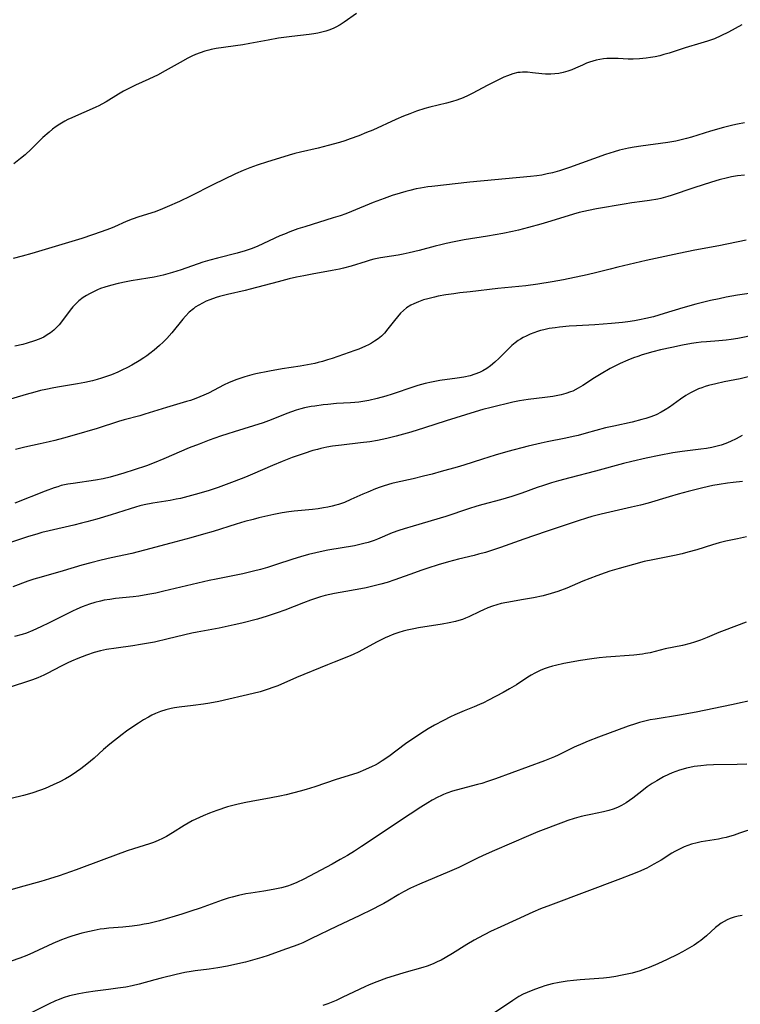
# Model space of a CAD drawing. Units: inches. Extents: x 2065667 to 2071183, y 201066 to 206540.
# Drawn here: x 2066573 to 2066692, y 201418 to 201580 of the extents above; entities that cross this region are included whole.
import ezdxf

# ---------------------------------------------------------------- set-up
doc = ezdxf.new("R2010")
doc.units = ezdxf.units.IN
doc.header["$MEASUREMENT"] = 0
doc.layers.add('c_06_T14S_R19E', color=242, linetype='Continuous')

msp = doc.modelspace()

# ---------------------------------------------------------------- linework, layer by layer
at = {"layer": 'c_06_T14S_R19E'}
for points in [[(2066628.66, 201581, 1006), (2066626.63, 201579.57, 1006), (2066625.97, 201579.14, 1006), (2066625.29, 201578.75, 1006), (2066624.96, 201578.59, 1006), (2066624.31, 201578.31, 1006), (2066623.63, 201578.08, 1006), (2066622.94, 201577.89, 1006), (2066622.33, 201577.76, 1006), (2066621.66, 201577.64, 1006), (2066620.86, 201577.54, 1006), (2066618.03, 201577.21, 1006), (2066615.81, 201576.9, 1006), (2066614.11, 201576.61, 1006), (2066611.13, 201576.04, 1006), (2066609.93, 201575.83, 1006), (2066605.55, 201575.2, 1006), (2066604.71, 201575.05, 1006), (2066604.33, 201574.96, 1006), (2066603.7, 201574.79, 1006), (2066602.91, 201574.53, 1006), (2066602.14, 201574.23, 1006), (2066601.52, 201573.94, 1006), (2066600.89, 201573.62, 1006), (2066599.64, 201572.94, 1006), (2066597.14, 201571.52, 1006), (2066595.9, 201570.85, 1006), (2066595.26, 201570.54, 1006), (2066594.46, 201570.17, 1006), (2066592.26, 201569.19, 1006), (2066591.05, 201568.59, 1006), (2066590.29, 201568.17, 1006), (2066589.49, 201567.7, 1006), (2066587.41, 201566.42, 1006), (2066586.71, 201566.03, 1006), (2066586.22, 201565.77, 1006), (2066585.71, 201565.53, 1006), (2066584.64, 201565.04, 1006), (2066582.9, 201564.32, 1006), (2066581.77, 201563.82, 1006), (2066581.13, 201563.52, 1006), (2066580.6, 201563.24, 1006), (2066579.79, 201562.77, 1006), (2066579.18, 201562.35, 1006), (2066578.59, 201561.91, 1006), (2066578.02, 201561.45, 1006), (2066577.02, 201560.56, 1006), (2066576.48, 201560.05, 1006), (2066575.05, 201558.63, 1006), (2066574.08, 201557.72, 1006), (2066573.33, 201557.1, 1006), (2066572.2, 201556.2, 1006)], [(2066692.14, 201579.1, 1004), (2066689.96, 201577.9, 1004), (2066688.72, 201577.29, 1004), (2066687.65, 201576.84, 1004), (2066686.51, 201576.44, 1004), (2066685.39, 201576.08, 1004), (2066682.85, 201575.32, 1004), (2066680.18, 201574.45, 1004), (2066679.34, 201574.21, 1004), (2066678.63, 201574.03, 1004), (2066677.86, 201573.86, 1004), (2066677.13, 201573.72, 1004), (2066676.39, 201573.61, 1004), (2066675.28, 201573.5, 1004), (2066674.24, 201573.46, 1004), (2066673.45, 201573.47, 1004), (2066671.78, 201573.57, 1004), (2066671.1, 201573.6, 1004), (2066670.41, 201573.6, 1004), (2066669.9, 201573.57, 1004), (2066669.39, 201573.52, 1004), (2066668.79, 201573.43, 1004), (2066668.18, 201573.3, 1004), (2066667.59, 201573.14, 1004), (2066667.07, 201572.97, 1004), (2066666.56, 201572.78, 1004), (2066665.91, 201572.5, 1004), (2066664.74, 201571.97, 1004), (2066664.16, 201571.73, 1004), (2066663.5, 201571.49, 1004), (2066662.74, 201571.27, 1004), (2066662.04, 201571.12, 1004), (2066661.34, 201571.03, 1004), (2066660.71, 201571, 1004), (2066659.84, 201571.01, 1004), (2066659.19, 201571.05, 1004), (2066657.67, 201571.23, 1004), (2066656.84, 201571.31, 1004), (2066656.01, 201571.32, 1004), (2066655.65, 201571.29, 1004), (2066655.28, 201571.24, 1004), (2066654.42, 201571.03, 1004), (2066653.57, 201570.72, 1004), (2066652.98, 201570.48, 1004), (2066651.66, 201569.86, 1004), (2066650.19, 201569.11, 1004), (2066647.86, 201567.86, 1004), (2066647.06, 201567.46, 1004), (2066646.24, 201567.1, 1004), (2066645.21, 201566.71, 1004), (2066644.5, 201566.49, 1004), (2066643.53, 201566.23, 1004), (2066640.75, 201565.58, 1004), (2066639.94, 201565.34, 1004), (2066638.59, 201564.9, 1004), (2066637.45, 201564.47, 1004), (2066636.41, 201564.06, 1004), (2066635.16, 201563.51, 1004), (2066631.35, 201561.79, 1004), (2066630.34, 201561.36, 1004), (2066629.07, 201560.86, 1004), (2066627.61, 201560.32, 1004), (2066626.75, 201560.03, 1004), (2066625.89, 201559.76, 1004), (2066624.03, 201559.23, 1004), (2066622.37, 201558.81, 1004), (2066619.45, 201558.16, 1004), (2066618.52, 201557.92, 1004), (2066617.6, 201557.67, 1004), (2066615.98, 201557.18, 1004), (2066614.04, 201556.56, 1004), (2066612.29, 201555.98, 1004), (2066611.11, 201555.56, 1004), (2066610.02, 201555.13, 1004), (2066608.73, 201554.55, 1004), (2066605.01, 201552.74, 1004), (2066601.35, 201550.89, 1004), (2066599.52, 201550.03, 1004), (2066597.5, 201549.13, 1004), (2066596.71, 201548.79, 1004), (2066595.48, 201548.32, 1004), (2066592.83, 201547.49, 1004), (2066591.7, 201547.09, 1004), (2066590.74, 201546.7, 1004), (2066588.81, 201545.85, 1004), (2066588.16, 201545.58, 1004), (2066586.62, 201545.01, 1004), (2066585.18, 201544.51, 1004), (2066583.41, 201543.94, 1004), (2066575.21, 201541.45, 1004), (2066573.6, 201541, 1004), (2066572.12, 201540.65, 1004)], [(2066692.6, 201562.95, 1002), (2066691.45, 201562.77, 1002), (2066690.69, 201562.61, 1002), (2066689.16, 201562.22, 1002), (2066686.98, 201561.59, 1002), (2066683.87, 201560.63, 1002), (2066683.04, 201560.39, 1002), (2066681.96, 201560.12, 1002), (2066681.3, 201559.98, 1002), (2066679.96, 201559.74, 1002), (2066675.52, 201559.15, 1002), (2066674.43, 201558.98, 1002), (2066673.47, 201558.8, 1002), (2066672.01, 201558.45, 1002), (2066671.13, 201558.2, 1002), (2066669.71, 201557.76, 1002), (2066663.79, 201555.64, 1002), (2066662.13, 201555.09, 1002), (2066660.96, 201554.76, 1002), (2066660.1, 201554.55, 1002), (2066659.23, 201554.38, 1002), (2066658.38, 201554.25, 1002), (2066657.35, 201554.12, 1002), (2066647.33, 201553.21, 1002), (2066641.11, 201552.5, 1002), (2066640.43, 201552.41, 1002), (2066639.23, 201552.22, 1002), (2066638.49, 201552.08, 1002), (2066637.45, 201551.85, 1002), (2066636.79, 201551.68, 1002), (2066635.86, 201551.4, 1002), (2066634.56, 201550.99, 1002), (2066633.26, 201550.52, 1002), (2066631.45, 201549.83, 1002), (2066627.85, 201548.36, 1002), (2066626.91, 201548.01, 1002), (2066625.97, 201547.68, 1002), (2066624.83, 201547.31, 1002), (2066620.19, 201545.87, 1002), (2066619.03, 201545.49, 1002), (2066617.72, 201545.02, 1002), (2066616.79, 201544.65, 1002), (2066616.06, 201544.34, 1002), (2066613.35, 201543.09, 1002), (2066612.32, 201542.63, 1002), (2066611.3, 201542.22, 1002), (2066610.31, 201541.88, 1002), (2066608.99, 201541.5, 1002), (2066605.75, 201540.71, 1002), (2066604.5, 201540.38, 1002), (2066603.38, 201540.03, 1002), (2066599.81, 201538.77, 1002), (2066598.34, 201538.31, 1002), (2066597.62, 201538.1, 1002), (2066596.82, 201537.9, 1002), (2066595.34, 201537.57, 1002), (2066594.29, 201537.38, 1002), (2066591.56, 201536.94, 1002), (2066590.73, 201536.8, 1002), (2066589.41, 201536.52, 1002), (2066588.12, 201536.2, 1002), (2066587.23, 201535.93, 1002), (2066586.5, 201535.66, 1002), (2066586, 201535.45, 1002), (2066585.34, 201535.15, 1002), (2066584.71, 201534.81, 1002), (2066584.18, 201534.51, 1002), (2066583.67, 201534.18, 1002), (2066582.94, 201533.63, 1002), (2066582.43, 201533.18, 1002), (2066581.96, 201532.69, 1002), (2066581.49, 201532.12, 1002), (2066580.08, 201530.21, 1002), (2066579.67, 201529.72, 1002), (2066579.25, 201529.26, 1002), (2066578.79, 201528.83, 1002), (2066578.28, 201528.41, 1002), (2066577.73, 201528.03, 1002), (2066577.15, 201527.69, 1002), (2066576.38, 201527.33, 1002), (2066575.63, 201527.04, 1002), (2066574.39, 201526.66, 1002), (2066573.72, 201526.48, 1002), (2066572.39, 201526.16, 1002)], [(2066692.59, 201554.36, 1000), (2066691.45, 201554.24, 1000), (2066690.48, 201554.07, 1000), (2066689.82, 201553.94, 1000), (2066688.44, 201553.59, 1000), (2066687.18, 201553.22, 1000), (2066684.28, 201552.29, 1000), (2066680.5, 201551.01, 1000), (2066679.95, 201550.84, 1000), (2066678.82, 201550.53, 1000), (2066678.32, 201550.42, 1000), (2066676.94, 201550.16, 1000), (2066675.77, 201550, 1000), (2066674.02, 201549.78, 1000), (2066672.76, 201549.59, 1000), (2066668.2, 201548.8, 1000), (2066666.93, 201548.55, 1000), (2066665.35, 201548.18, 1000), (2066664.42, 201547.93, 1000), (2066660.71, 201546.8, 1000), (2066659.07, 201546.31, 1000), (2066657.02, 201545.72, 1000), (2066655.35, 201545.29, 1000), (2066654.4, 201545.08, 1000), (2066652.77, 201544.77, 1000), (2066650.26, 201544.33, 1000), (2066646.42, 201543.68, 1000), (2066644.75, 201543.38, 1000), (2066643.45, 201543.11, 1000), (2066642.57, 201542.9, 1000), (2066641.65, 201542.66, 1000), (2066639, 201541.94, 1000), (2066637.37, 201541.54, 1000), (2066636.37, 201541.33, 1000), (2066635.55, 201541.17, 1000), (2066634.43, 201540.99, 1000), (2066632.65, 201540.73, 1000), (2066631.56, 201540.51, 1000), (2066630.91, 201540.34, 1000), (2066630.26, 201540.15, 1000), (2066627.81, 201539.38, 1000), (2066626.52, 201539.03, 1000), (2066625.86, 201538.88, 1000), (2066624.68, 201538.63, 1000), (2066621.36, 201538.04, 1000), (2066620.02, 201537.79, 1000), (2066618.79, 201537.53, 1000), (2066617.58, 201537.26, 1000), (2066615.75, 201536.81, 1000), (2066611.18, 201535.57, 1000), (2066610.32, 201535.36, 1000), (2066607.4, 201534.7, 1000), (2066606.13, 201534.36, 1000), (2066605.58, 201534.2, 1000), (2066604.51, 201533.82, 1000), (2066603.93, 201533.58, 1000), (2066603.3, 201533.29, 1000), (2066602.69, 201532.96, 1000), (2066602.12, 201532.59, 1000), (2066601.8, 201532.36, 1000), (2066601.12, 201531.76, 1000), (2066600.48, 201531.11, 1000), (2066600.05, 201530.61, 1000), (2066598.26, 201528.39, 1000), (2066597.43, 201527.46, 1000), (2066596.85, 201526.87, 1000), (2066596.24, 201526.31, 1000), (2066595.79, 201525.91, 1000), (2066595.32, 201525.52, 1000), (2066594.62, 201524.97, 1000), (2066594.13, 201524.61, 1000), (2066593.63, 201524.27, 1000), (2066592.85, 201523.75, 1000), (2066591.68, 201523.06, 1000), (2066590.95, 201522.67, 1000), (2066590.03, 201522.21, 1000), (2066589.36, 201521.9, 1000), (2066588.29, 201521.47, 1000), (2066587.63, 201521.23, 1000), (2066586.68, 201520.92, 1000), (2066585.93, 201520.7, 1000), (2066585.18, 201520.49, 1000), (2066583.91, 201520.19, 1000), (2066582.73, 201519.96, 1000), (2066579.75, 201519.5, 1000), (2066578.79, 201519.33, 1000), (2066577.47, 201519.07, 1000), (2066576.6, 201518.87, 1000), (2066575.68, 201518.63, 1000), (2066574.27, 201518.24, 1000), (2066570.21, 201517.03, 1000)], [(2066692.86, 201543.66, 998), (2066688.38, 201542.73, 998), (2066684.42, 201541.99, 998), (2066681.76, 201541.45, 998), (2066676.42, 201540.28, 998), (2066671.73, 201539.19, 998), (2066670.45, 201538.89, 998), (2066668.3, 201538.34, 998), (2066666.69, 201537.95, 998), (2066662.77, 201537.13, 998), (2066660.89, 201536.76, 998), (2066658.56, 201536.38, 998), (2066656.56, 201536.12, 998), (2066651.94, 201535.66, 998), (2066647.42, 201535.16, 998), (2066645.7, 201534.96, 998), (2066644.73, 201534.83, 998), (2066643.38, 201534.62, 998), (2066642.13, 201534.4, 998), (2066641.52, 201534.27, 998), (2066640.45, 201534.01, 998), (2066639.73, 201533.8, 998), (2066638.9, 201533.51, 998), (2066638.1, 201533.17, 998), (2066637.64, 201532.93, 998), (2066636.93, 201532.48, 998), (2066636.42, 201532.06, 998), (2066635.94, 201531.6, 998), (2066635.43, 201531.03, 998), (2066634.94, 201530.43, 998), (2066633.86, 201529.02, 998), (2066633.27, 201528.33, 998), (2066632.77, 201527.82, 998), (2066632.23, 201527.38, 998), (2066631.66, 201526.99, 998), (2066631.15, 201526.68, 998), (2066630.65, 201526.42, 998), (2066630.14, 201526.18, 998), (2066629.05, 201525.72, 998), (2066628.42, 201525.49, 998), (2066624.65, 201524.17, 998), (2066623.88, 201523.91, 998), (2066623.1, 201523.67, 998), (2066622.35, 201523.47, 998), (2066621.81, 201523.34, 998), (2066620.58, 201523.1, 998), (2066619.41, 201522.91, 998), (2066616.44, 201522.46, 998), (2066614.37, 201522.09, 998), (2066612.11, 201521.61, 998), (2066611.43, 201521.45, 998), (2066610.3, 201521.14, 998), (2066609.63, 201520.93, 998), (2066608.94, 201520.69, 998), (2066608.25, 201520.43, 998), (2066607.58, 201520.14, 998), (2066606.85, 201519.79, 998), (2066604.31, 201518.46, 998), (2066603.54, 201518.1, 998), (2066602.88, 201517.82, 998), (2066602.21, 201517.55, 998), (2066601.32, 201517.25, 998), (2066600.68, 201517.05, 998), (2066598.46, 201516.43, 998), (2066597.37, 201516.11, 998), (2066593.81, 201514.98, 998), (2066592.97, 201514.73, 998), (2066590.38, 201514.03, 998), (2066589.48, 201513.77, 998), (2066585.95, 201512.65, 998), (2066582.17, 201511.53, 998), (2066580.39, 201511.02, 998), (2066579, 201510.65, 998), (2066578.04, 201510.41, 998), (2066576.58, 201510.08, 998), (2066574.02, 201509.53, 998), (2066572.48, 201509.15, 998)], [(2066694.95, 201535.08, 996), (2066691.43, 201534.58, 996), (2066689.6, 201534.26, 996), (2066688.42, 201534.01, 996), (2066687.01, 201533.7, 996), (2066684.56, 201533.1, 996), (2066682.46, 201532.52, 996), (2066679.38, 201531.55, 996), (2066677.61, 201531.03, 996), (2066676.35, 201530.72, 996), (2066675.29, 201530.5, 996), (2066674.48, 201530.37, 996), (2066673.37, 201530.21, 996), (2066672.48, 201530.1, 996), (2066670.69, 201529.91, 996), (2066669.32, 201529.79, 996), (2066667.96, 201529.69, 996), (2066664.94, 201529.55, 996), (2066663.71, 201529.47, 996), (2066662.14, 201529.33, 996), (2066661.4, 201529.23, 996), (2066660.43, 201529.08, 996), (2066659.53, 201528.89, 996), (2066659.01, 201528.76, 996), (2066658.5, 201528.61, 996), (2066657.88, 201528.4, 996), (2066657.27, 201528.16, 996), (2066656.61, 201527.86, 996), (2066656.15, 201527.62, 996), (2066655.7, 201527.36, 996), (2066655.33, 201527.12, 996), (2066654.8, 201526.74, 996), (2066654.26, 201526.29, 996), (2066653.75, 201525.81, 996), (2066652.17, 201524.23, 996), (2066651.47, 201523.57, 996), (2066650.75, 201522.96, 996), (2066650.14, 201522.52, 996), (2066649.51, 201522.13, 996), (2066648.96, 201521.85, 996), (2066648.2, 201521.55, 996), (2066647.42, 201521.31, 996), (2066646.35, 201521.07, 996), (2066645.25, 201520.9, 996), (2066642.42, 201520.53, 996), (2066641.03, 201520.28, 996), (2066640.01, 201520.05, 996), (2066638.76, 201519.7, 996), (2066638.11, 201519.5, 996), (2066634.57, 201518.3, 996), (2066633.52, 201517.97, 996), (2066632.09, 201517.57, 996), (2066630.73, 201517.25, 996), (2066629.73, 201517.06, 996), (2066629.06, 201516.97, 996), (2066628.39, 201516.89, 996), (2066627.71, 201516.84, 996), (2066625.41, 201516.72, 996), (2066623.95, 201516.59, 996), (2066623.16, 201516.51, 996), (2066621.82, 201516.33, 996), (2066621.21, 201516.24, 996), (2066620.1, 201516.02, 996), (2066619.53, 201515.88, 996), (2066618.73, 201515.64, 996), (2066617.96, 201515.38, 996), (2066617.2, 201515.09, 996), (2066614.63, 201514.06, 996), (2066613.31, 201513.57, 996), (2066611.71, 201513.05, 996), (2066608.5, 201512.09, 996), (2066607.46, 201511.77, 996), (2066606.26, 201511.36, 996), (2066604.42, 201510.71, 996), (2066602.73, 201510.07, 996), (2066601.1, 201509.42, 996), (2066596.95, 201507.64, 996), (2066595.36, 201506.98, 996), (2066594.06, 201506.49, 996), (2066592.07, 201505.8, 996), (2066590.35, 201505.25, 996), (2066589.39, 201504.97, 996), (2066588.08, 201504.62, 996), (2066586.96, 201504.36, 996), (2066585.66, 201504.11, 996), (2066581.98, 201503.59, 996), (2066581.11, 201503.45, 996), (2066580.04, 201503.21, 996), (2066579.45, 201503.04, 996), (2066578.87, 201502.86, 996), (2066577.4, 201502.32, 996), (2066572.41, 201500.32, 996)], [(2066694.45, 201528.07, 994), (2066691.48, 201527.45, 994), (2066690.43, 201527.27, 994), (2066689.56, 201527.16, 994), (2066688.4, 201527.05, 994), (2066686.33, 201526.9, 994), (2066685.45, 201526.83, 994), (2066684.63, 201526.72, 994), (2066683.85, 201526.6, 994), (2066682.4, 201526.35, 994), (2066680.61, 201525.98, 994), (2066678.78, 201525.57, 994), (2066677.49, 201525.24, 994), (2066675.74, 201524.74, 994), (2066675.01, 201524.51, 994), (2066674.29, 201524.25, 994), (2066673.38, 201523.89, 994), (2066672.11, 201523.33, 994), (2066671.48, 201523.02, 994), (2066670.46, 201522.49, 994), (2066668.99, 201521.65, 994), (2066667.87, 201520.97, 994), (2066665.97, 201519.73, 994), (2066665.19, 201519.25, 994), (2066664.3, 201518.79, 994), (2066663.94, 201518.64, 994), (2066663.18, 201518.39, 994), (2066662.4, 201518.18, 994), (2066661.05, 201517.92, 994), (2066659.69, 201517.72, 994), (2066656.96, 201517.4, 994), (2066655.51, 201517.18, 994), (2066654.41, 201516.95, 994), (2066650.84, 201516.09, 994), (2066649.47, 201515.73, 994), (2066648.21, 201515.36, 994), (2066643.44, 201513.87, 994), (2066639.88, 201512.71, 994), (2066637.62, 201512.01, 994), (2066635.23, 201511.35, 994), (2066633.65, 201510.97, 994), (2066632.12, 201510.64, 994), (2066630.85, 201510.43, 994), (2066629.36, 201510.24, 994), (2066626.2, 201509.9, 994), (2066624.75, 201509.7, 994), (2066623.78, 201509.53, 994), (2066622.82, 201509.33, 994), (2066622.25, 201509.19, 994), (2066621.49, 201508.98, 994), (2066620.04, 201508.53, 994), (2066618.1, 201507.84, 994), (2066616.45, 201507.2, 994), (2066614.85, 201506.53, 994), (2066611.53, 201505.09, 994), (2066610.39, 201504.62, 994), (2066608.54, 201503.89, 994), (2066607.22, 201503.39, 994), (2066605.9, 201502.92, 994), (2066604.41, 201502.43, 994), (2066602.7, 201501.9, 994), (2066600.89, 201501.4, 994), (2066599.69, 201501.11, 994), (2066598.99, 201500.96, 994), (2066597.98, 201500.77, 994), (2066595.12, 201500.32, 994), (2066593.68, 201500.03, 994), (2066592.96, 201499.86, 994), (2066592.28, 201499.68, 994), (2066591.37, 201499.41, 994), (2066588.25, 201498.41, 994), (2066585.88, 201497.71, 994), (2066584.25, 201497.25, 994), (2066583.38, 201497.02, 994), (2066582.08, 201496.7, 994), (2066578.02, 201495.79, 994), (2066576.82, 201495.48, 994), (2066576.18, 201495.3, 994), (2066574.46, 201494.77, 994), (2066571.81, 201493.88, 994)], [(2066693.44, 201521.17, 992), (2066691.87, 201520.81, 992), (2066689.25, 201520.3, 992), (2066687.86, 201520, 992), (2066686.66, 201519.7, 992), (2066686.1, 201519.53, 992), (2066685.55, 201519.34, 992), (2066685.01, 201519.14, 992), (2066684.49, 201518.91, 992), (2066683.7, 201518.52, 992), (2066682.95, 201518.08, 992), (2066682.05, 201517.48, 992), (2066680.25, 201516.16, 992), (2066679.53, 201515.68, 992), (2066678.86, 201515.3, 992), (2066678.03, 201514.9, 992), (2066677.17, 201514.56, 992), (2066676.33, 201514.27, 992), (2066675.67, 201514.08, 992), (2066674.11, 201513.68, 992), (2066671.05, 201513.03, 992), (2066669.68, 201512.71, 992), (2066666.53, 201511.83, 992), (2066665.2, 201511.48, 992), (2066664.37, 201511.29, 992), (2066663.17, 201511.03, 992), (2066660.08, 201510.43, 992), (2066659.08, 201510.22, 992), (2066656.94, 201509.7, 992), (2066653.62, 201508.81, 992), (2066651.53, 201508.23, 992), (2066649.43, 201507.6, 992), (2066646.37, 201506.61, 992), (2066645.29, 201506.28, 992), (2066642.65, 201505.52, 992), (2066641.14, 201505.12, 992), (2066639.72, 201504.75, 992), (2066638.01, 201504.35, 992), (2066635.21, 201503.73, 992), (2066634.48, 201503.54, 992), (2066633.26, 201503.18, 992), (2066632.56, 201502.94, 992), (2066631.8, 201502.66, 992), (2066630.57, 201502.16, 992), (2066629.71, 201501.79, 992), (2066627.74, 201500.91, 992), (2066626.69, 201500.46, 992), (2066625.73, 201500.12, 992), (2066625.28, 201499.98, 992), (2066624.66, 201499.81, 992), (2066623.95, 201499.66, 992), (2066623.24, 201499.53, 992), (2066622.38, 201499.4, 992), (2066621.44, 201499.3, 992), (2066618.39, 201498.99, 992), (2066617.54, 201498.88, 992), (2066616.45, 201498.72, 992), (2066615.04, 201498.45, 992), (2066614.08, 201498.25, 992), (2066612.61, 201497.9, 992), (2066611.66, 201497.66, 992), (2066610.26, 201497.28, 992), (2066608.83, 201496.85, 992), (2066605.06, 201495.67, 992), (2066603.45, 201495.2, 992), (2066601.4, 201494.63, 992), (2066598.08, 201493.76, 992), (2066593.74, 201492.57, 992), (2066591.66, 201492.05, 992), (2066588.23, 201491.3, 992), (2066586.62, 201490.92, 992), (2066584.93, 201490.5, 992), (2066583.45, 201490.1, 992), (2066580.35, 201489.17, 992), (2066576.71, 201488.15, 992), (2066575.51, 201487.79, 992), (2066574.52, 201487.45, 992), (2066572.07, 201486.54, 992)], [(2066692.21, 201511.49, 990), (2066691.72, 201511.18, 990), (2066691.22, 201510.9, 990), (2066690.3, 201510.46, 990), (2066689.55, 201510.16, 990), (2066688.78, 201509.9, 990), (2066688.11, 201509.71, 990), (2066687.23, 201509.51, 990), (2066686.35, 201509.35, 990), (2066685.41, 201509.21, 990), (2066682.31, 201508.82, 990), (2066680.8, 201508.6, 990), (2066678.52, 201508.19, 990), (2066676.42, 201507.75, 990), (2066674.04, 201507.21, 990), (2066672.65, 201506.86, 990), (2066668.05, 201505.59, 990), (2066663.82, 201504.49, 990), (2066661.95, 201503.99, 990), (2066660.83, 201503.67, 990), (2066659.48, 201503.24, 990), (2066658.47, 201502.89, 990), (2066655.92, 201501.96, 990), (2066654.26, 201501.41, 990), (2066652.38, 201500.86, 990), (2066649.51, 201500.1, 990), (2066648.52, 201499.81, 990), (2066647.12, 201499.38, 990), (2066643.37, 201498.15, 990), (2066638, 201496.56, 990), (2066636.53, 201496.11, 990), (2066635.65, 201495.82, 990), (2066634.57, 201495.43, 990), (2066632.15, 201494.4, 990), (2066631.6, 201494.19, 990), (2066630.6, 201493.85, 990), (2066629.91, 201493.66, 990), (2066629.21, 201493.49, 990), (2066628.36, 201493.31, 990), (2066623.95, 201492.56, 990), (2066623.19, 201492.41, 990), (2066621.96, 201492.14, 990), (2066620.78, 201491.85, 990), (2066619.46, 201491.48, 990), (2066618.2, 201491.09, 990), (2066615.33, 201490.15, 990), (2066614.04, 201489.74, 990), (2066612.87, 201489.41, 990), (2066611.71, 201489.1, 990), (2066609.94, 201488.7, 990), (2066605.55, 201487.83, 990), (2066604.43, 201487.59, 990), (2066596.94, 201485.82, 990), (2066595.61, 201485.51, 990), (2066594.65, 201485.32, 990), (2066593.72, 201485.15, 990), (2066592.79, 201485, 990), (2066591.89, 201484.89, 990), (2066588.98, 201484.6, 990), (2066588.02, 201484.48, 990), (2066587.08, 201484.32, 990), (2066586.49, 201484.2, 990), (2066585.57, 201483.98, 990), (2066584.67, 201483.7, 990), (2066584.09, 201483.49, 990), (2066583.5, 201483.26, 990), (2066582.61, 201482.87, 990), (2066581.86, 201482.51, 990), (2066578.06, 201480.59, 990), (2066576.68, 201479.93, 990), (2066575.33, 201479.33, 990), (2066574.29, 201478.93, 990), (2066573.62, 201478.7, 990), (2066572.31, 201478.34, 990)], [(2066692.25, 201503.91, 988), (2066690.73, 201503.75, 988), (2066689.81, 201503.63, 988), (2066688.45, 201503.41, 988), (2066687.4, 201503.21, 988), (2066685.74, 201502.84, 988), (2066683.35, 201502.24, 988), (2066681.68, 201501.81, 988), (2066680.18, 201501.39, 988), (2066676.73, 201500.34, 988), (2066675.45, 201499.99, 988), (2066674, 201499.64, 988), (2066669.01, 201498.52, 988), (2066667.47, 201498.13, 988), (2066666.6, 201497.88, 988), (2066665.18, 201497.43, 988), (2066659.93, 201495.67, 988), (2066656.27, 201494.42, 988), (2066652.4, 201493.03, 988), (2066651.06, 201492.58, 988), (2066649.93, 201492.22, 988), (2066648.79, 201491.9, 988), (2066648.07, 201491.71, 988), (2066645.51, 201491.08, 988), (2066643.84, 201490.65, 988), (2066642.14, 201490.16, 988), (2066640.44, 201489.62, 988), (2066639.3, 201489.23, 988), (2066638.24, 201488.86, 988), (2066635.02, 201487.67, 988), (2066633.75, 201487.26, 988), (2066632.7, 201486.97, 988), (2066631.37, 201486.64, 988), (2066630.26, 201486.4, 988), (2066629.37, 201486.22, 988), (2066625.98, 201485.62, 988), (2066625.03, 201485.44, 988), (2066623.5, 201485.09, 988), (2066622.75, 201484.88, 988), (2066621.74, 201484.56, 988), (2066621.09, 201484.33, 988), (2066619.92, 201483.9, 988), (2066616.87, 201482.72, 988), (2066615.58, 201482.25, 988), (2066613.97, 201481.71, 988), (2066612.37, 201481.24, 988), (2066609.81, 201480.58, 988), (2066608.51, 201480.27, 988), (2066606.06, 201479.75, 988), (2066602.42, 201479.08, 988), (2066601.52, 201478.9, 988), (2066597.67, 201477.95, 988), (2066595.38, 201477.44, 988), (2066594.4, 201477.25, 988), (2066593.08, 201477.02, 988), (2066591.83, 201476.83, 988), (2066589.09, 201476.45, 988), (2066587.48, 201476.2, 988), (2066586.5, 201475.99, 988), (2066585.47, 201475.71, 988), (2066584.21, 201475.3, 988), (2066583.46, 201475.03, 988), (2066582.77, 201474.75, 988), (2066581.74, 201474.32, 988), (2066581.13, 201474.04, 988), (2066580.02, 201473.49, 988), (2066577.69, 201472.24, 988), (2066577.19, 201471.99, 988), (2066576.18, 201471.56, 988), (2066575.31, 201471.23, 988), (2066573.8, 201470.73, 988), (2066571.24, 201469.92, 988)], [(2066692.94, 201494.8, 986), (2066691.43, 201494.44, 986), (2066689.53, 201494.05, 986), (2066688.44, 201493.79, 986), (2066687.32, 201493.46, 986), (2066684.77, 201492.65, 986), (2066683.28, 201492.23, 986), (2066682.36, 201492, 986), (2066681.06, 201491.71, 986), (2066677.48, 201490.99, 986), (2066676.09, 201490.69, 986), (2066674.31, 201490.24, 986), (2066671.96, 201489.58, 986), (2066670.44, 201489.11, 986), (2066669.66, 201488.85, 986), (2066668.27, 201488.35, 986), (2066665.98, 201487.45, 986), (2066663.33, 201486.33, 986), (2066661.86, 201485.79, 986), (2066660.75, 201485.43, 986), (2066659.43, 201485.08, 986), (2066657.86, 201484.74, 986), (2066656.2, 201484.44, 986), (2066653.43, 201483.97, 986), (2066652.52, 201483.77, 986), (2066651.79, 201483.57, 986), (2066651.08, 201483.35, 986), (2066650.32, 201483.07, 986), (2066649.61, 201482.77, 986), (2066649.01, 201482.49, 986), (2066647.19, 201481.6, 986), (2066646.66, 201481.37, 986), (2066646.13, 201481.16, 986), (2066645.56, 201480.98, 986), (2066644.98, 201480.82, 986), (2066643.96, 201480.61, 986), (2066642.78, 201480.41, 986), (2066638.9, 201479.79, 986), (2066638.13, 201479.65, 986), (2066637.03, 201479.41, 986), (2066636.34, 201479.23, 986), (2066635.67, 201479.03, 986), (2066635, 201478.81, 986), (2066634.57, 201478.64, 986), (2066634.08, 201478.44, 986), (2066633.41, 201478.13, 986), (2066632.08, 201477.46, 986), (2066628.95, 201475.8, 986), (2066628.24, 201475.45, 986), (2066627.62, 201475.18, 986), (2066625, 201474.15, 986), (2066623.89, 201473.7, 986), (2066618.81, 201471.58, 986), (2066615.72, 201470.26, 986), (2066614.92, 201469.95, 986), (2066614.12, 201469.66, 986), (2066612.78, 201469.25, 986), (2066611.67, 201468.96, 986), (2066606.01, 201467.67, 986), (2066604.52, 201467.38, 986), (2066603.47, 201467.21, 986), (2066601.78, 201466.98, 986), (2066599.46, 201466.72, 986), (2066598.7, 201466.6, 986), (2066598.14, 201466.49, 986), (2066597.24, 201466.27, 986), (2066596.36, 201465.98, 986), (2066595.55, 201465.66, 986), (2066594.98, 201465.39, 986), (2066594.41, 201465.09, 986), (2066593.57, 201464.62, 986), (2066592.74, 201464.11, 986), (2066591.82, 201463.5, 986), (2066590.81, 201462.78, 986), (2066590.09, 201462.23, 986), (2066588.02, 201460.62, 986), (2066586.97, 201459.72, 986), (2066585.45, 201458.33, 986), (2066584.85, 201457.82, 986), (2066584.25, 201457.32, 986), (2066583.28, 201456.57, 986), (2066582.54, 201456.05, 986), (2066581.97, 201455.66, 986), (2066581.39, 201455.3, 986), (2066580.72, 201454.91, 986), (2066579.82, 201454.43, 986), (2066578.69, 201453.9, 986), (2066577.39, 201453.34, 986), (2066576.62, 201453.05, 986), (2066575.2, 201452.58, 986), (2066573.84, 201452.19, 986), (2066571.76, 201451.66, 986)], [(2066692.87, 201480.72, 984), (2066689.28, 201479.35, 984), (2066688.39, 201479, 984), (2066686.44, 201478.19, 984), (2066685.34, 201477.76, 984), (2066684.35, 201477.42, 984), (2066683.67, 201477.21, 984), (2066682.39, 201476.88, 984), (2066679.53, 201476.31, 984), (2066677.07, 201475.69, 984), (2066676.29, 201475.54, 984), (2066675.79, 201475.45, 984), (2066674.35, 201475.28, 984), (2066669.82, 201474.94, 984), (2066668.68, 201474.83, 984), (2066667.43, 201474.69, 984), (2066665.6, 201474.41, 984), (2066662.84, 201473.91, 984), (2066661.47, 201473.6, 984), (2066660.97, 201473.47, 984), (2066660.27, 201473.26, 984), (2066659.59, 201473.02, 984), (2066658.92, 201472.75, 984), (2066658.07, 201472.33, 984), (2066657.48, 201472, 984), (2066656.9, 201471.64, 984), (2066655.03, 201470.42, 984), (2066653.89, 201469.72, 984), (2066652.85, 201469.14, 984), (2066650.45, 201467.88, 984), (2066649.62, 201467.46, 984), (2066648.97, 201467.16, 984), (2066648.06, 201466.77, 984), (2066646.44, 201466.12, 984), (2066644.86, 201465.44, 984), (2066644.16, 201465.12, 984), (2066643, 201464.55, 984), (2066641.55, 201463.77, 984), (2066640.49, 201463.15, 984), (2066639.86, 201462.75, 984), (2066637.82, 201461.4, 984), (2066636.77, 201460.66, 984), (2066633.98, 201458.62, 984), (2066632.9, 201457.88, 984), (2066632.23, 201457.46, 984), (2066631.75, 201457.19, 984), (2066631.27, 201456.94, 984), (2066630.18, 201456.43, 984), (2066628.92, 201455.92, 984), (2066628.03, 201455.61, 984), (2066625.34, 201454.78, 984), (2066621.79, 201453.59, 984), (2066620.38, 201453.17, 984), (2066619.41, 201452.9, 984), (2066617.1, 201452.29, 984), (2066616.03, 201452.04, 984), (2066614.64, 201451.78, 984), (2066611.32, 201451.2, 984), (2066610.43, 201451.03, 984), (2066609.17, 201450.76, 984), (2066608.08, 201450.48, 984), (2066607.45, 201450.29, 984), (2066605.65, 201449.69, 984), (2066604.45, 201449.25, 984), (2066603.44, 201448.84, 984), (2066602.22, 201448.29, 984), (2066601.62, 201447.98, 984), (2066600.95, 201447.61, 984), (2066600.3, 201447.22, 984), (2066598.36, 201446.02, 984), (2066597.35, 201445.43, 984), (2066596.7, 201445.08, 984), (2066595.98, 201444.73, 984), (2066595.24, 201444.42, 984), (2066594.58, 201444.19, 984), (2066591.95, 201443.4, 984), (2066590.89, 201443.03, 984), (2066587.06, 201441.65, 984), (2066582.49, 201439.94, 984), (2066579.67, 201438.96, 984), (2066578.12, 201438.43, 984), (2066576.69, 201438, 984), (2066573.29, 201437.07, 984), (2066568.44, 201435.7, 984)], [(2066694.45, 201467.98, 982), (2066690.47, 201467.08, 982), (2066684.65, 201465.89, 982), (2066681.9, 201465.38, 982), (2066677.89, 201464.75, 982), (2066677.09, 201464.61, 982), (2066675.95, 201464.37, 982), (2066675.3, 201464.19, 982), (2066674.65, 201463.99, 982), (2066673.43, 201463.58, 982), (2066668.53, 201461.78, 982), (2066666.84, 201461.12, 982), (2066665.97, 201460.76, 982), (2066664.54, 201460.13, 982), (2066661.91, 201458.83, 982), (2066661.28, 201458.54, 982), (2066660.45, 201458.19, 982), (2066659.68, 201457.9, 982), (2066651.6, 201454.93, 982), (2066650.25, 201454.46, 982), (2066649.31, 201454.16, 982), (2066648.61, 201453.96, 982), (2066645.93, 201453.27, 982), (2066644.48, 201452.87, 982), (2066643.57, 201452.56, 982), (2066643.01, 201452.33, 982), (2066642.55, 201452.12, 982), (2066642.1, 201451.9, 982), (2066641.14, 201451.38, 982), (2066640.42, 201450.95, 982), (2066639.3, 201450.27, 982), (2066637.5, 201449.09, 982), (2066629.52, 201443.76, 982), (2066628.33, 201442.99, 982), (2066627.17, 201442.28, 982), (2066626, 201441.61, 982), (2066624.69, 201440.88, 982), (2066620.02, 201438.41, 982), (2066618.86, 201437.85, 982), (2066617.89, 201437.46, 982), (2066617.29, 201437.25, 982), (2066616.33, 201436.97, 982), (2066615.79, 201436.84, 982), (2066614.97, 201436.66, 982), (2066613.41, 201436.4, 982), (2066611.29, 201436.09, 982), (2066610.46, 201435.95, 982), (2066609.25, 201435.7, 982), (2066608.17, 201435.43, 982), (2066607.52, 201435.24, 982), (2066606.54, 201434.92, 982), (2066602.94, 201433.62, 982), (2066601.38, 201433.09, 982), (2066599.88, 201432.63, 982), (2066596.22, 201431.55, 982), (2066595.34, 201431.31, 982), (2066594.48, 201431.11, 982), (2066593.72, 201430.95, 982), (2066592.95, 201430.82, 982), (2066591.72, 201430.65, 982), (2066590.18, 201430.49, 982), (2066587.85, 201430.29, 982), (2066587.11, 201430.22, 982), (2066586.46, 201430.13, 982), (2066585.44, 201429.95, 982), (2066584.69, 201429.79, 982), (2066583.43, 201429.48, 982), (2066582.31, 201429.16, 982), (2066581.79, 201429, 982), (2066581.27, 201428.83, 982), (2066580.08, 201428.39, 982), (2066578.66, 201427.79, 982), (2066575.45, 201426.32, 982), (2066574.34, 201425.83, 982), (2066573.19, 201425.37, 982), (2066571.79, 201424.9, 982)], [(2066692.97, 201457.34, 980), (2066691.39, 201457.27, 980), (2066687.49, 201457.2, 980), (2066686.33, 201457.14, 980), (2066685.42, 201457.06, 980), (2066684.34, 201456.92, 980), (2066683.6, 201456.78, 980), (2066683.05, 201456.66, 980), (2066682.5, 201456.52, 980), (2066681.89, 201456.33, 980), (2066681.29, 201456.12, 980), (2066680.68, 201455.88, 980), (2066680.08, 201455.61, 980), (2066679.28, 201455.22, 980), (2066678.16, 201454.59, 980), (2066677.41, 201454.13, 980), (2066676.59, 201453.57, 980), (2066675.69, 201452.9, 980), (2066674.22, 201451.75, 980), (2066673.67, 201451.34, 980), (2066673.11, 201450.95, 980), (2066672.34, 201450.51, 980), (2066671.67, 201450.18, 980), (2066670.98, 201449.91, 980), (2066670.27, 201449.69, 980), (2066669.39, 201449.47, 980), (2066667.3, 201449.06, 980), (2066666.47, 201448.89, 980), (2066665.67, 201448.7, 980), (2066664.52, 201448.37, 980), (2066663.52, 201448.04, 980), (2066662.76, 201447.76, 980), (2066658.57, 201446.16, 980), (2066656.99, 201445.51, 980), (2066651.44, 201443.13, 980), (2066650.03, 201442.5, 980), (2066648.73, 201441.89, 980), (2066645.52, 201440.31, 980), (2066644.02, 201439.63, 980), (2066639.08, 201437.56, 980), (2066637.6, 201436.89, 980), (2066636.44, 201436.31, 980), (2066635.63, 201435.86, 980), (2066633.85, 201434.78, 980), (2066633.16, 201434.38, 980), (2066632.53, 201434.03, 980), (2066631.37, 201433.42, 980), (2066629.1, 201432.32, 980), (2066625.48, 201430.66, 980), (2066621.16, 201428.54, 980), (2066619.81, 201427.91, 980), (2066619.31, 201427.69, 980), (2066618.41, 201427.34, 980), (2066616.97, 201426.83, 980), (2066614.12, 201425.84, 980), (2066613.08, 201425.5, 980), (2066611.57, 201425.03, 980), (2066610.38, 201424.71, 980), (2066609.63, 201424.53, 980), (2066607.41, 201424.08, 980), (2066605.85, 201423.8, 980), (2066604.4, 201423.58, 980), (2066602.11, 201423.29, 980), (2066601.46, 201423.19, 980), (2066600.39, 201422.99, 980), (2066598.94, 201422.67, 980), (2066596.47, 201422.07, 980), (2066595.46, 201421.81, 980), (2066592.88, 201421.1, 980), (2066591.71, 201420.83, 980), (2066590.65, 201420.62, 980), (2066589.38, 201420.42, 980), (2066587.83, 201420.21, 980), (2066585.6, 201419.94, 980), (2066584.14, 201419.74, 980), (2066582.92, 201419.52, 980), (2066582.15, 201419.35, 980), (2066581.39, 201419.15, 980), (2066580.35, 201418.82, 980), (2066579.71, 201418.58, 980), (2066579.08, 201418.32, 980), (2066577.95, 201417.8, 980), (2066575.16, 201416.43, 980)], [(2066694.45, 201446.85, 978), (2066691.79, 201445.94, 978), (2066690.88, 201445.64, 978), (2066689.61, 201445.27, 978), (2066688.97, 201445.12, 978), (2066688.34, 201444.98, 978), (2066685.46, 201444.51, 978), (2066684.78, 201444.37, 978), (2066683.87, 201444.13, 978), (2066683.25, 201443.92, 978), (2066682.64, 201443.69, 978), (2066681.98, 201443.38, 978), (2066681.14, 201442.93, 978), (2066680.66, 201442.65, 978), (2066678.85, 201441.53, 978), (2066677.67, 201440.84, 978), (2066676.49, 201440.22, 978), (2066675.12, 201439.6, 978), (2066673.87, 201439.09, 978), (2066672.15, 201438.42, 978), (2066660.64, 201434.12, 978), (2066659.02, 201433.49, 978), (2066657.72, 201432.94, 978), (2066654.96, 201431.68, 978), (2066652.44, 201430.56, 978), (2066650.78, 201429.77, 978), (2066648.78, 201428.75, 978), (2066648.06, 201428.35, 978), (2066646.86, 201427.64, 978), (2066644.49, 201426.14, 978), (2066643.3, 201425.43, 978), (2066642.61, 201425.06, 978), (2066641.97, 201424.75, 978), (2066641.32, 201424.46, 978), (2066640.3, 201424.08, 978), (2066639.62, 201423.86, 978), (2066636.5, 201422.98, 978), (2066634.91, 201422.49, 978), (2066633.64, 201422.07, 978), (2066632.02, 201421.47, 978), (2066630.78, 201420.96, 978), (2066630.07, 201420.64, 978), (2066626.45, 201418.93, 978), (2066625.32, 201418.42, 978), (2066623.95, 201417.86, 978), (2066623.11, 201417.55, 978)], [(2066692.22, 201432.4, 976), (2066691.56, 201432.31, 976), (2066690.89, 201432.15, 976), (2066690.25, 201431.93, 976), (2066689.75, 201431.71, 976), (2066689.25, 201431.44, 976), (2066688.78, 201431.14, 976), (2066688.28, 201430.77, 976), (2066687.84, 201430.42, 976), (2066686.37, 201429.08, 976), (2066685.76, 201428.56, 976), (2066685.4, 201428.28, 976), (2066685.1, 201428.06, 976), (2066684.33, 201427.54, 976), (2066683.55, 201427.07, 976), (2066682.39, 201426.43, 976), (2066681.57, 201426, 976), (2066679.89, 201425.18, 976), (2066678.3, 201424.45, 976), (2066676.89, 201423.85, 976), (2066676.29, 201423.61, 976), (2066675.39, 201423.3, 976), (2066674.07, 201422.93, 976), (2066672.98, 201422.66, 976), (2066672.2, 201422.5, 976), (2066671.42, 201422.36, 976), (2066670.39, 201422.21, 976), (2066669.35, 201422.1, 976), (2066665.51, 201421.81, 976), (2066664.42, 201421.71, 976), (2066663.41, 201421.59, 976), (2066662.09, 201421.37, 976), (2066660.9, 201421.12, 976), (2066659.7, 201420.79, 976), (2066659.08, 201420.6, 976), (2066657.99, 201420.22, 976), (2066656.82, 201419.74, 976), (2066656.13, 201419.42, 976), (2066655.42, 201419.04, 976), (2066654.41, 201418.41, 976), (2066650.07, 201415.48, 976)]]:
    msp.add_polyline3d(points, dxfattribs=at)

doc.saveas('drawing.dxf')
